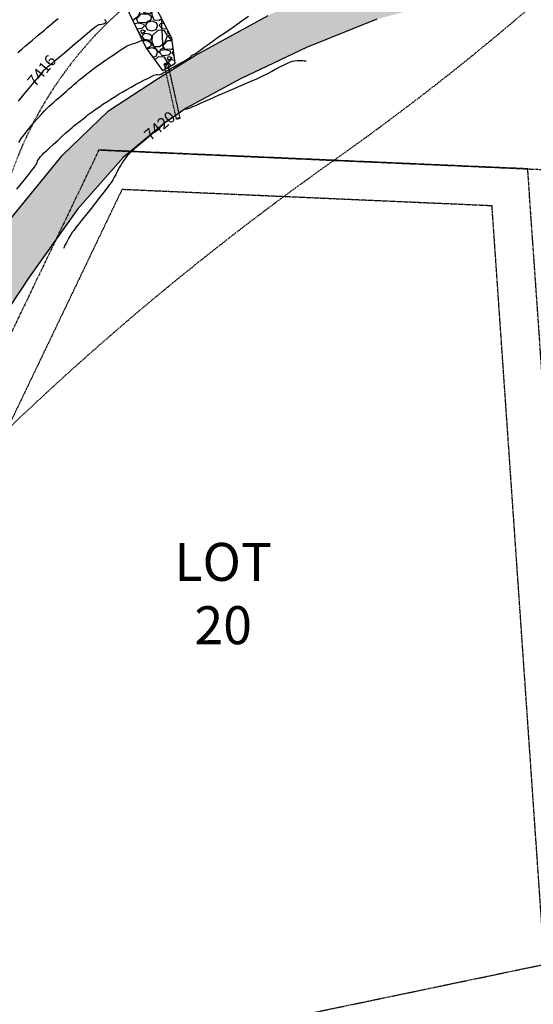
# Model space of a CAD drawing. Units: feet. Extents: x 16728 to 24887, y 4074 to 17615.
# Drawn here: x 20552 to 20687, y 9150 to 9410 of the extents above; entities that cross this region are included whole.
import ezdxf

# ---------------------------------------------------------------- set-up
doc = ezdxf.new("R2010")
doc.units = ezdxf.units.FT
doc.header["$MEASUREMENT"] = 0
for name, pattern in [('DASHED2', [0.375, 0.25, -0.125]), ('HIDDEN2', [0.1875, 0.125, -0.0625]), ('PHANTOM2', [1.25, 0.625, -0.125, 0.125, -0.125, 0.125, -0.125])]:
    doc.linetypes.add(name, pattern=pattern)
for name, color, linetype in [('2D-CMP', 6, 'HIDDEN2'), ('2D-EOG', 3, 'CONTINUOUS'), ('2D-HDPE', 6, 'HIDDEN2'), ('2D-RIPRAP', 4, 'CONTINUOUS'), ('E-HATCH-RIPRAP', 8, 'CONTINUOUS'), ('E-SURF-CONT-MJR', 6, 'CONTINUOUS'), ('E-SURF-CONT-MNR', 3, 'CONTINUOUS'), ('limit of disturbance - fil4', 7, 'DASHED2'), ('limit of disturbance - pinehurst', 6, 'DASHED2'), ('LOT #', 4, 'CONTINUOUS'), ('pr-ec blankets hatch', 1, 'CONTINUOUS'), ('PROPERTY-ESMT LINES', 3, 'HIDDEN2'), ('PROPERTY-LINE-WHITE', 6, 'PHANTOM2')]:
    doc.layers.add(name, color=color, linetype=linetype)
doc.styles.add('8', font='simplex.shx', dxfattribs={"width": 0.8, "height": 0.1})
doc.styles.get("Standard").update_dxf_attribs({"font": 'simplex.shx', "height": 50})
pattern_1 = [(228.0127875, (5.04, 7), (-56, -63), [0.941752, -93.2336163]), (184.9697407, (4.41, 6.3), (84, 7), [1.616076, -159.9914733]), (132.510447, (2.8, 6.16), (70, -77), [1.139516, -112.8122282]), (267.273689, (0.07, 4.41), (7, 140), [1.471666, -145.6949063]), (292.8336542, (0, 2.94), (-35, 84), [1.443085, -142.865612]), (357.273689, (0.56, 1.61), (-140, 7), [1.471666, -145.6949063]), (37.6942405, (2.03, 1.54), (-91, -70), [1.946203, -192.6739398]), (72.2553284, (3.57, 2.73), (49, 154), [1.837416, -181.9042505]), (121.4295656, (4.13, 4.48), (-56, 91), [1.47665, -146.1885118]), (175.2363583, (3.36, 5.74), (77, -7), [1.685824, -82.605338]), (222.3974378, (1.68, 5.88), (-84, -77), [2.180136, -215.833625]), (138.8140748, (7, 4.34), (-49, 42), [0.744107, -73.6669137]), (171.4692344, (6.44, 4.83), (91, -14), [1.415659, -140.15058]), (225, (5.04, 5.04), (-8e-16, -7), [0.989947, -8.909548]), (203.1985905, (4.55, 5.88), (35, 14), [0.533106, -52.7773057]), (291.8014095, (4.06, 5.67), (-7, 21), [0.753921, -36.9422326]), (30.9637565, (4.34, 4.97), (21, 14), [1.224503, -39.5921603]), (161.565051, (5.39, 5.6), (14, -7), [0.885437, -21.2505066]), (16.3895403, (0, 5.67), (70, 21), [1.2404, -122.799916]), (70.346176, (1.19, 6.02), (-28, -77), [1.040627, -103.0218542]), (293.1985905, (5.39, 7), (-14, 35), [1.066205, -52.2442067]), (343.6104597, (5.81, 6.02), (-70, 21), [1.2404, -122.799916]), (339.4439548, (0, 1.33), (-35, 14), [1.19616, -58.6118662]), (294.7751406, (1.12, 0.91), (-35, 77), [1.002246, -99.2225014]), (66.8014095, (5.46, 0), (14, 35), [1.066205, -52.2442067]), (17.3540246, (5.88, 0.98), (-91, -28), [1.173417, -116.1679653]), (69.4439548, (2.03, 0), (-14, -35), [0.59808, -59.2099462]), (101.3099325, (5.04, 0), (-7, 28), [0.35693, -35.3362066]), (165.9637565, (4.97, 0.35), (21, -7), [1.443085, -27.4186544]), (186.009006, (3.57, 0.7), (70, 7), [1.33735, -132.3974622]), (303.690068, (4.34, 4.34), (-7, 14), [1.009554, -24.229305]), (353.1572266, (4.9, 3.5), (119, -14), [1.762558, -174.4929384]), (60.945396, (6.65, 3.29), (-28, -49), [0.720692, -71.348719]), (90, (7, 3.92), (-7, 7), [0.42, -6.58]), (120.2564372, (3.43, 0.91), (28, -49), [0.972468, -96.27464]), (48.0127875, (2.94, 1.75), (56, 63), [1.883504, -92.2918643]), (0, (4.2, 3.15), (7, 7), [1.82, -5.18]), (325.3048465, (6.02, 3.15), (70, -49), [1.106798, -109.57292]), (254.054604, (6.93, 2.52), (-7, -28), [1.019214, -49.9415552]), (207.6459754, (6.65, 1.54), (-133, -70), [1.659455, -164.2863193]), (175.4260787, (5.18, 0.77), (-91, 7), [1.755593, -173.8035139])]

msp = doc.modelspace()

# ---------------------------------------------------------------- hatches: boundary and pattern name
at = {"layer": 'E-HATCH-RIPRAP'}
h = msp.add_hatch(dxfattribs=at)
h.set_pattern_fill('GRAVEL', color=256, scale=7)
h.set_pattern_definition(pattern_1)
h.paths.add_polyline_path([(20841.66, 9475.81), (20849.24, 9462.95), (20823.98, 9451.96), (20811.04, 9444.79), (20797.57, 9434.76), (20783, 9424.85), (20769.65, 9419.62), (20756.74, 9417.21), (20736.53, 9417.91), (20715.62, 9419.24), (20694.4, 9419.08), (20669.95, 9416.23), (20646.25, 9409.79), (20627.81, 9402.34), (20610.37, 9394.11), (20596.12, 9386.43), (20590.36, 9382.44), (20579.48, 9373.39), (20567.62, 9359.88), (20554.75, 9341.89), (20544.15, 9325.92), (20531.88, 9308.18), (20519.02, 9290.81), (20507.07, 9274.52), (20496.59, 9261.15), (20489.35, 9252.05), (20478.87, 9235.46), (20468.78, 9218.03), (20460.4, 9202.46), (20445.37, 9173.48), (20441.45, 9191.7), (20453.61, 9215.28), (20464.75, 9235.58), (20478.13, 9255.29), (20494.78, 9277.09), (20510.72, 9298.46), (20521.9, 9314.62), (20536.44, 9336.57), (20549.63, 9356.9), (20563.55, 9374.03), (20575.68, 9385.7), (20588.52, 9394.11), (20598.26, 9400.16), (20617.71, 9410.83), (20635.61, 9419.23), (20654.52, 9425.46), (20673.24, 9430.37), (20690.62, 9432.73), (20713.77, 9431.63), (20736.67, 9430.11), (20760.06, 9430.22), (20776.11, 9434.21), (20785.38, 9439.06), (20791.34, 9443.33), (20805.25, 9452.5), (20821.88, 9462.19)])
h = msp.add_hatch(dxfattribs=at)
h.set_pattern_fill('GRAVEL', color=256, scale=7)
h.set_pattern_definition(pattern_1)
h.paths.add_polyline_path([(20591.25, 9397.02), (20593.21, 9398.23), (20592.31, 9404.86), (20587.94, 9413.29), (20581.64, 9427.27), (20575.43, 9439.82), (20570.47, 9451.44), (20566.92, 9458.87), (20563.17, 9464.61), (20556.89, 9460.4), (20557.28, 9457.99), (20564.35, 9444.09), (20571.46, 9430.36), (20579.82, 9413.91), (20585.54, 9402.22), (20589.9, 9396.29)])
at = {"layer": 'pr-ec blankets hatch'}
h = msp.add_hatch(dxfattribs=at)
h.set_pattern_fill('ANSI31', color=256, scale=35, angle=150)
edge = h.paths.add_edge_path()
edge.add_line((20458.85, 9181.84), (20561.59, 8688.44))
edge.add_arc((22001.7, 8988.32), 1471, 191.76271, 206.12547)
edge.add_line((20680.99, 8340.58), (20675.61, 8337.94))
edge.add_arc((22001.7, 8988.32), 1477, 191.76271, 206.12547, ccw=False)
edge.add_line((20555.72, 8687.22), (20452.98, 9180.61))
edge.add_line((20452.98, 9180.61), (20458.85, 9181.84))
h = msp.add_hatch(dxfattribs=at)
h.set_pattern_fill('ANSI31', color=256, scale=35, angle=150)
edge = h.paths.add_edge_path()
edge.add_line((20407.95, 9171.23), (20510.69, 8677.84))
edge.add_arc((22001.7, 8988.32), 1523, 191.76271, 206.12547)
edge.add_line((20634.31, 8317.68), (20628.92, 8315.04))
edge.add_arc((22001.7, 8988.32), 1529, 191.76271, 206.12547, ccw=False)
edge.add_line((20504.81, 8676.62), (20402.07, 9170.01))
edge.add_line((20402.07, 9170.01), (20407.95, 9171.23))

# ---------------------------------------------------------------- linework, layer by layer
at = {"layer": '2D-CMP'}
for centre, ratio in [((20590.82, 9398.03), 0.494148), ((20594.02, 9383.69), 0.295951)]:
    msp.add_ellipse(centre, major_axis=(-0.488, -0.109), ratio=ratio, dxfattribs=at)
at = {"layer": '2D-EOG'}
for points in [[(20441.45, 9191.7), (20453.61, 9215.28), (20464.75, 9235.58), (20478.13, 9255.29), (20494.78, 9277.09), (20510.72, 9298.46), (20521.9, 9314.62), (20536.44, 9336.57), (20549.63, 9356.9), (20563.55, 9374.03), (20575.68, 9385.7), (20588.52, 9394.11), (20598.26, 9400.16), (20617.71, 9410.83)], [(20646.25, 9409.79), (20627.81, 9402.34), (20610.37, 9394.11), (20596.12, 9386.43), (20590.36, 9382.44), (20579.48, 9373.39), (20567.62, 9359.88), (20554.75, 9341.89), (20544.15, 9325.92), (20531.88, 9308.18), (20519.02, 9290.81), (20507.07, 9274.52), (20496.59, 9261.15), (20489.35, 9252.05), (20478.87, 9235.46), (20468.78, 9218.03), (20460.4, 9202.46), (20445.37, 9173.48)]]:
    msp.add_lwpolyline(points, dxfattribs=at)
at = {"layer": '2D-HDPE'}
for points in [[(20593.53, 9383.58), (20590.33, 9397.92)], [(20594.51, 9383.79), (20591.31, 9398.13)]]:
    msp.add_lwpolyline(points, dxfattribs=at)
at = {"layer": '2D-RIPRAP'}
msp.add_line((20591.25, 9397.02), (20593.21, 9398.23), dxfattribs=at)
msp.add_lwpolyline([(20593.21, 9398.23), (20592.31, 9404.86), (20587.94, 9413.29), (20581.64, 9427.27), (20575.43, 9439.82), (20570.47, 9451.44), (20566.92, 9458.87), (20563.17, 9464.61), (20556.89, 9460.4), (20557.28, 9457.99), (20564.35, 9444.09), (20571.46, 9430.36), (20579.82, 9413.91), (20585.54, 9402.22), (20589.9, 9396.29), (20591.25, 9397.02)], dxfattribs=at)
at = {"layer": 'E-SURF-CONT-MJR', "elevation": 7420}
for points in [[(20551.55, 9365.02), (20552.75, 9366.53), (20553.88, 9367.94), (20554.87, 9369.19), (20555.68, 9370.2), (20556.23, 9370.91), (20556.48, 9371.25), (20556.69, 9371.66), (20556.84, 9372.07), (20557, 9372.48), (20557.21, 9372.88), (20557.46, 9373.26), (20557.73, 9373.62), (20558.02, 9373.95), (20558.34, 9374.3), (20558.66, 9374.6), (20559.29, 9375.18), (20560.15, 9375.97), (20561.18, 9376.9), (20562.29, 9377.9), (20563.41, 9378.91), (20564.46, 9379.86), (20565.37, 9380.67), (20566.06, 9381.28), (20566.45, 9381.62), (20566.88, 9381.97), (20567.3, 9382.29), (20567.71, 9382.6), (20568.13, 9382.92), (20568.57, 9383.26), (20568.96, 9383.57), (20569.39, 9383.92), (20569.85, 9384.3), (20570.33, 9384.69), (20570.83, 9385.07), (20571.33, 9385.45), (20571.78, 9385.77), (20572.44, 9386.22), (20573.25, 9386.77), (20574.19, 9387.4), (20575.21, 9388.08), (20576.29, 9388.78), (20577.37, 9389.47), (20578.43, 9390.13), (20579.42, 9390.72), (20580.45, 9391.31), (20581.59, 9391.94), (20582.79, 9392.59), (20583.99, 9393.22), (20585.13, 9393.81), (20586.15, 9394.33), (20587, 9394.75), (20587.61, 9395.04), (20587.92, 9395.17), (20588.27, 9395.22), (20588.63, 9395.22), (20588.97, 9395.21), (20589.23, 9395.24), (20589.51, 9395.37), (20589.75, 9395.53), (20590.01, 9395.7), (20590.27, 9395.84), (20590.53, 9395.97), (20590.8, 9396.12), (20591.14, 9396.31), (20591.86, 9396.71), (20592.83, 9397.26), (20593.93, 9397.89), (20595.04, 9398.52), (20596.01, 9399.07), (20596.72, 9399.49), (20597.05, 9399.7), (20597.29, 9399.92), (20597.5, 9400.17), (20597.69, 9400.34), (20597.88, 9400.43), (20598.09, 9400.49), (20598.29, 9400.57), (20598.46, 9400.69), (20598.73, 9400.9), (20599.06, 9401.16), (20599.41, 9401.44), (20599.75, 9401.69), (20600.09, 9401.94), (20600.82, 9402.45), (20601.87, 9403.19), (20603.16, 9404.1), (20604.64, 9405.14), (20606.25, 9406.26), (20607.9, 9407.4), (20609.54, 9408.54), (20611.1, 9409.61), (20612.52, 9410.58)], [(20627.72, 9398.77), (20627.65, 9398.77), (20627.49, 9398.77), (20627.2, 9398.78), (20626.73, 9398.81), (20626.07, 9398.84), (20625.35, 9398.84), (20624.64, 9398.8), (20623.97, 9398.69), (20623.43, 9398.5), (20622.71, 9398.18), (20621.83, 9397.75), (20620.83, 9397.23), (20619.74, 9396.66), (20618.62, 9396.07), (20617.48, 9395.47), (20616.37, 9394.91), (20615.32, 9394.4), (20614.4, 9393.98), (20613.45, 9393.55), (20612.47, 9393.12), (20611.47, 9392.69), (20610.46, 9392.26), (20609.45, 9391.83), (20608.45, 9391.4), (20607.45, 9390.97), (20606.48, 9390.55), (20605.53, 9390.14), (20604.53, 9389.7), (20603.4, 9389.2), (20602.2, 9388.67), (20600.98, 9388.13), (20599.81, 9387.61), (20598.72, 9387.13), (20597.77, 9386.72), (20597.02, 9386.39), (20596.52, 9386.18), (20596.31, 9386.1), (20596.14, 9386.17), (20595.97, 9386.23), (20595.7, 9386.07), (20595.08, 9385.66), (20594.21, 9385.08), (20593.22, 9384.4), (20592.23, 9383.72), (20591.35, 9383.12), (20590.71, 9382.67), (20590.42, 9382.47), (20590.26, 9382.3), (20590.12, 9382.13), (20589.96, 9381.96), (20589.69, 9381.73), (20589.05, 9381.19), (20588.11, 9380.41), (20586.99, 9379.46), (20585.75, 9378.42), (20584.49, 9377.36), (20583.3, 9376.34), (20582.26, 9375.45), (20581.47, 9374.75), (20581.02, 9374.31), (20580.6, 9373.84), (20580.22, 9373.37), (20579.87, 9372.89), (20579.54, 9372.4), (20579.2, 9371.89), (20578.86, 9371.36), (20578.56, 9370.85), (20578.24, 9370.25), (20577.9, 9369.6), (20577.55, 9368.91), (20577.18, 9368.2), (20576.78, 9367.49), (20576.36, 9366.82), (20575.95, 9366.25), (20575.29, 9365.37), (20574.41, 9364.24), (20573.38, 9362.92), (20572.25, 9361.49), (20571.08, 9360.01), (20569.92, 9358.55), (20568.82, 9357.17), (20567.85, 9355.95), (20567.05, 9354.94), (20566.49, 9354.22), (20566.21, 9353.85), (20565.94, 9353.46), (20565.7, 9353.07), (20565.47, 9352.69), (20565.25, 9352.29), (20565.01, 9351.88), (20564.75, 9351.39), (20564.48, 9350.85), (20564.2, 9350.3), (20563.97, 9349.82), (20563.8, 9349.48)]]:
    msp.add_lwpolyline(points, dxfattribs=at)
at = {"layer": 'E-SURF-CONT-MNR'}
for points, elevation in [([(20551.81, 9401.05), (20552.81, 9401.91), (20553.83, 9402.77), (20554.79, 9403.59), (20555.66, 9404.33), (20556.45, 9405), (20557.24, 9405.66), (20558.01, 9406.32), (20558.77, 9406.96), (20559.52, 9407.6), (20560.26, 9408.22), (20560.99, 9408.84), (20561.71, 9409.45), (20562.42, 9410.04)], 7414), ([(20551.96, 9388.21), (20553.39, 9389.96), (20554.78, 9391.65), (20556.07, 9393.23), (20557.19, 9394.59), (20558.08, 9395.66), (20558.66, 9396.37), (20558.87, 9396.63), (20558.96, 9396.7), (20559.04, 9396.77), (20559.16, 9396.88), (20559.43, 9397.11), (20559.8, 9397.41), (20560.19, 9397.74), (20560.55, 9398.04), (20560.92, 9398.36), (20561.68, 9399), (20562.75, 9399.9), (20564.03, 9400.99), (20565.44, 9402.18), (20566.89, 9403.41), (20568.3, 9404.59), (20569.57, 9405.67), (20570.62, 9406.55), (20571.36, 9407.17), (20571.7, 9407.45), (20572.06, 9407.71), (20572.44, 9407.97), (20572.76, 9408.19), (20572.92, 9408.29), (20573.06, 9408.34), (20573.21, 9408.38), (20573.41, 9408.42), (20573.83, 9408.5), (20574.32, 9408.61), (20574.69, 9408.74), (20574.89, 9408.85), (20574.98, 9408.94), (20575.01, 9408.98), (20575.03, 9409.04), (20575.03, 9409.18), (20574.94, 9409.41), (20574.73, 9409.75)], 7416), ([(20552.01, 9377.38), (20552.7, 9378.37), (20553.45, 9379.38), (20554.24, 9380.39), (20555.05, 9381.39), (20555.86, 9382.36), (20556.65, 9383.28), (20557.41, 9384.14), (20558.11, 9384.9), (20558.73, 9385.57), (20559.36, 9386.22), (20559.99, 9386.84), (20560.62, 9387.43), (20561.25, 9387.99), (20561.89, 9388.55), (20562.54, 9389.1), (20563.19, 9389.66), (20563.87, 9390.24), (20564.56, 9390.83), (20565.25, 9391.44), (20565.92, 9392.02), (20566.57, 9392.6), (20567.23, 9393.17), (20567.88, 9393.73), (20568.55, 9394.29), (20569.23, 9394.85), (20569.93, 9395.41), (20570.67, 9395.98), (20571.47, 9396.58), (20572.49, 9397.32), (20573.65, 9398.15), (20574.9, 9399.02), (20576.17, 9399.9), (20577.39, 9400.74), (20578.5, 9401.5), (20579.44, 9402.12), (20580.15, 9402.58), (20580.55, 9402.81), (20581, 9403.01), (20581.45, 9403.16), (20581.91, 9403.29), (20582.37, 9403.42), (20582.85, 9403.56), (20583.37, 9403.78), (20583.91, 9404.05), (20584.48, 9404.3), (20584.92, 9404.44), (20585.25, 9404.48), (20585.45, 9404.47), (20585.56, 9404.45), (20585.63, 9404.43), (20585.81, 9404.34), (20586.12, 9404.11), (20586.59, 9403.67), (20587.24, 9402.98), (20587.88, 9402.26), (20588.45, 9401.6), (20588.81, 9401.2), (20588.99, 9401.02), (20589.06, 9400.97), (20589.09, 9400.96), (20589.11, 9400.97), (20589.16, 9401.03), (20589.21, 9401.17), (20589.25, 9401.41), (20589.31, 9401.73), (20589.39, 9401.94), (20589.58, 9402.04), (20589.81, 9402.09), (20589.98, 9402.19), (20590.01, 9402.4), (20590, 9402.81), (20589.97, 9403.37), (20589.93, 9404), (20589.9, 9404.65), (20589.87, 9405.24), (20589.85, 9405.8), (20589.81, 9406.51), (20589.76, 9407.29), (20589.72, 9408.07), (20589.71, 9408.79), (20589.72, 9409.37), (20589.78, 9409.75)], 7418)]:
    msp.add_lwpolyline(points, dxfattribs=dict(at, elevation=elevation))
at = {"layer": 'limit of disturbance - fil4', "flags": 128}
msp.add_lwpolyline([(19351.71, 10466.65), (19765.35, 10240.67, -0.094543), (20186.68, 9859.66, -0.090596), (20419.47, 9397.25, 0.936663), (20457.04, 9408.53, -0.064287), (20460.04, 9463.31, -0.223093), (20492.38, 9507.02, 0.238018), (20519.58, 9540.66, 0.010487), (20544.63, 9564.59, -0.093652), (20604.36, 9597.46, -0.034544), (20670.7, 9603.65, -0.101956), (20730.77, 9582.27, -0.138142), (20791.16, 9531.87, -0.138301), (20792.08, 9481.45, -0.27142), (20757.36, 9441.07, -0.093751), (20706.41, 9436.95, -0.004542), (20642.47, 9436.64, 0.125199), (20598.21, 9425.58, 0.271683), (20544.42, 9337.11, -0.126749), (20540.31, 9322.14, -0.037934), (20450.31, 9189.42, -0.49865), (20372.13, 9187.12, 0.147586), (19999.04, 9931.28, 0.096425), (19511.41, 10279.97, 0.096425)], format="xyb", dxfattribs=at)
at = {"layer": 'limit of disturbance - pinehurst', "flags": 128}
msp.add_lwpolyline([(19511.41, 10279.97, -0.096425), (19999.04, 9931.28, -0.122997), (20341.78, 9322.87, 0.775671), (20372.43, 9154.8), (20437.97, 8942.35), (20514.6, 8583.28, 0.048751), (20623.6, 8285.13, -0.011652), (20630.96, 8256.8, -0.028411), (20641.44, 8201.55, 0.102287), (20669.46, 8103.69), (20834.38, 7837.03, 0.215585), (20917.67, 7712.09, 0.110514), (21072.21, 7657.78, -0.181781), (21165.08, 7609.72), (21266.91, 7508.89, 0.057235), (21346.11, 7445.83), (21448.32, 7360.88), (21556.49, 7250.32, -0.233746), (21815.47, 6773.82, -0.15376), (21681.46, 6551.39, 0.028296), (21520.75, 6392.4), (21569.55, 6327.95), (21599.97, 6351.29, 0.165253), (21880.75, 6087.39, 0.064578), (21991.95, 6273.98), (22003.6, 6343.94, 0.081268), (22011.52, 6471.74, -0.218009), (22016.01, 6484.9, -0.038164), (22109.33, 6569.45, 0.213512), (22198.81, 6737.1, 0.153367), (22169.78, 6858.43, -0.664594), (22184.68, 6870.03, 0.139047), (22231.02, 6856.67), (22251.18, 6838.67), (22251.18, 6767.51), (22275.63, 6763.65), (22333.97, 6802.66), (22358.42, 6821.09), (22375.57, 6842.1), (22422.6, 6876.3), (22426.18, 6911.71), (22425.22, 7048.62), (22443.51, 7062.95), (22421.9, 7092.81), (22313.24, 7017.6, -0.14779), (22252.13, 7013.29, -0.129682), (22215.12, 7032.61, 0.255236), (21960.56, 7094.66), (21909.67, 7080.11, 0.183757), (21644.37, 7381.3, -0.095491), (21449.11, 7537.78, 0.335978), (21365.87, 7582.83, 0.63336), (21188.24, 7775.89, -0.248613), (21163.95, 7781.37), (20788.56, 8175.09, -0.015495), (20746.09, 8244.55, -0.226155), (20747.56, 8291.77, -0.117495), (20818.91, 8374.79, 0.269307), (20915.54, 8592.55, 0.00942), (20905.07, 8674.37, 0.263539), (20854.24, 8737.3, -0.044318), (20816.38, 8753, 0.069579), (20726.43, 8773.84, -0.138161), (20611.17, 8800.97, -0.13244), (20555.88, 8862.52), (20543.08, 8922.55), (20461.52, 9202.18, 0.260427), (20496.52, 9233.16, -0.01149), (20503.49, 9251.71, -0.002651), (20505.4, 9256.21, -0.058759), (20635.12, 9372.76, 0.048327), (20735.09, 9458.88, 0.171202), (20763.28, 9515.58, 0.223709), (20755.59, 9538.93, 0.087839), (20712.97, 9570.49), (20712.97, 9570.49), (20712.97, 9570.49, -0.125794), (20689.25, 9777.26), (20689.25, 9777.26, -0.088317), (20811.19, 9899.8), (20962.91, 10001.08), (20944.71, 10033.22), (20896.76, 10007.75), (20874.91, 9979.25), (20789.95, 9922.84, 0.092139), (20631.55, 9743.93), (20553.58, 9601.22), (20505.29, 9549.91), (20382.48, 9506.74, 0.0704), (20186.68, 9859.66, 0.094543), (19765.35, 10240.67), (19351.71, 10466.65)], format="xyb", dxfattribs=at)
at = {"layer": 'PROPERTY-ESMT LINES'}
for p, q in [((20579.23, 9365.04), (20479.52, 9156.92)), ((20579.23, 9365.04), (20676.6, 9360.75)), ((20690.43, 9160.95), (20676.6, 9360.75)), ((20487.52, 9118.59), (20690.43, 9160.95))]:
    msp.add_line(p, q, dxfattribs=at)
at = {"layer": 'PROPERTY-LINE-WHITE'}
for p, q in [((20573.12, 9375.38), (20465.54, 9150.82)), ((20573.12, 9375.38), (20844.86, 9363.4)), ((20686.01, 9370.41), (20573.12, 9375.38)), ((20701.06, 9153), (20686.01, 9370.41))]:
    msp.add_line(p, q, dxfattribs=at)

# ---------------------------------------------------------------- texts
at = {"layer": 'LOT #', "insert": (20605.84, 9258.58), "char_height": 10, "attachment_point": 5, "style": '8'}
msp.add_mtext('{\\Fsimplex.shx|c0;LOT 20}', dxfattribs=at)

# ---------------------------------------------------------------- next in the draw order: texts
at = {"layer": 'E-SURF-CONT-MNR', "color": 3, "linetype": 'Continuous', "lineweight": -3, "char_height": 3, "attachment_point": 5, "bg_fill": 3, "box_fill_scale": 1.25, "bg_fill_color": 256, "bg_fill_true_color": 13158600, "bg_fill_transparency": 0}
for s, insert, rotation in [('7416', (20558.37, 9396.02, 7416), 50.5678), ('7420', (20589.37, 9381.45, 7420), 40.5365)]:
    msp.add_mtext(s, dxfattribs=dict(at, insert=insert, rotation=rotation))

doc.saveas('drawing.dxf')
